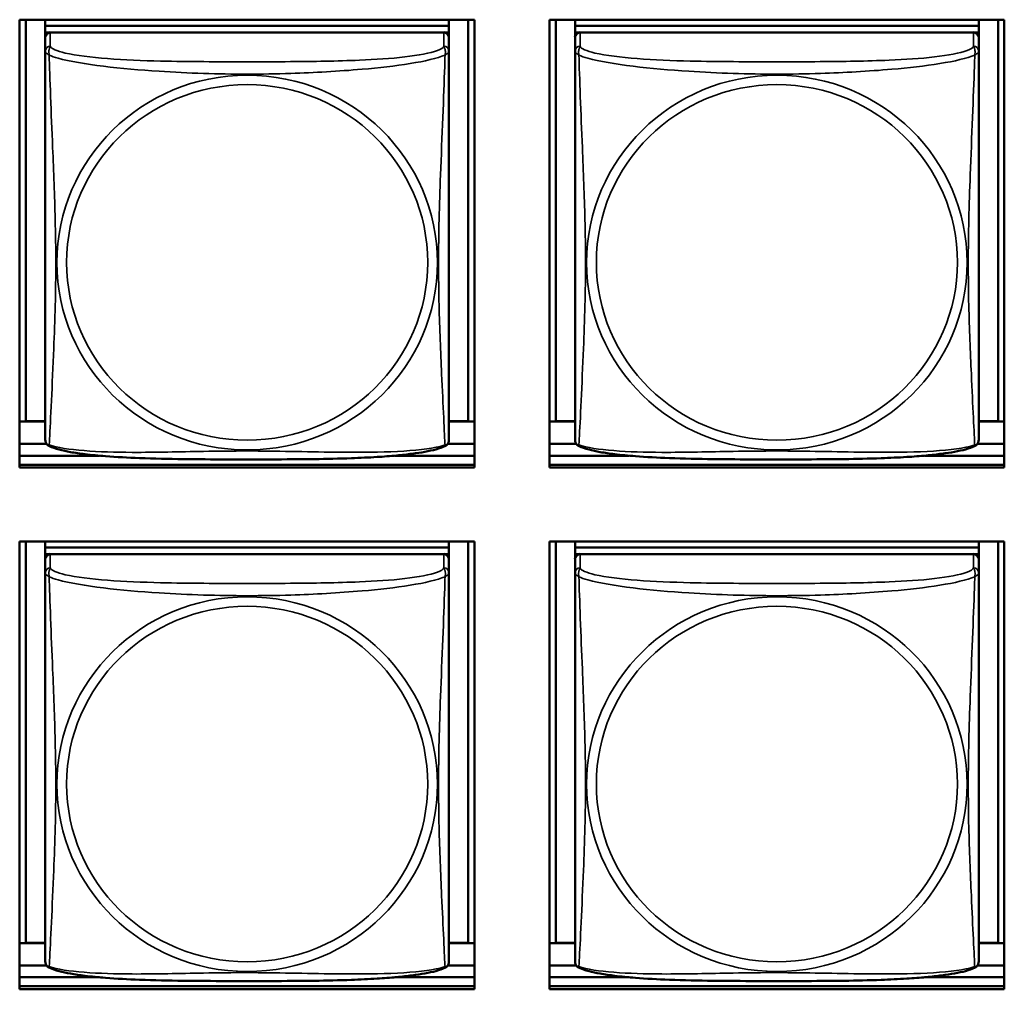
# Model space of a CAD drawing. Units: inches. Extents: x 2.8 to 94.4, y 2.2 to 45.2.
# Drawn here: x 51 to 52.1, y 13.7 to 14.8 of the extents above; entities that cross this region are included whole.
import ezdxf

# ---------------------------------------------------------------- set-up
doc = ezdxf.new("R2010")
doc.units = ezdxf.units.IN
doc.header["$MEASUREMENT"] = 0
doc.layers.add('Visible (ANSI)', color=7, linetype='Continuous', lineweight=50)
doc.layers.add('Visible Narrow (ANSI)', color=7, linetype='Continuous', lineweight=35)

msp = doc.modelspace()

# ---------------------------------------------------------------- linework, layer by layer
at = {"layer": 'Visible (ANSI)'}
for p, q in [((50.9785, 14.2955), (50.9785, 14.8198)), ((50.9785, 14.8198), (51.511, 14.8198)), ((50.9859, 14.3499), (50.9859, 14.8198)), ((51.0085, 14.8198), (51.0085, 14.8125)), ((51.481, 14.8125), (51.0085, 14.8125)), ((51.0085, 14.8125), (51.0085, 14.805)), ((51.0085, 14.8125), (51.0085, 14.8125)), ((51.0085, 14.8125), (51.481, 14.8125)), ((51.481, 14.8198), (51.481, 14.8125)), ((51.481, 14.8125), (51.481, 14.805)), ((51.481, 14.8125), (51.481, 14.8125)), ((51.5036, 14.8198), (51.5036, 14.3499)), ((51.511, 14.8198), (51.511, 14.2955)), ((51.5985, 14.2955), (51.5985, 14.8198)), ((51.5985, 14.8198), (52.131, 14.8198)), ((51.6059, 14.3499), (51.6059, 14.8198)), ((51.6285, 14.8198), (51.6285, 14.8125)), ((52.101, 14.8125), (51.6285, 14.8125)), ((51.6285, 14.8125), (51.6285, 14.805)), ((51.6285, 14.8125), (51.6285, 14.8125)), ((51.6285, 14.8125), (52.101, 14.8125)), ((52.101, 14.8198), (52.101, 14.8125)), ((52.101, 14.8125), (52.101, 14.805)), ((52.101, 14.8125), (52.101, 14.8125)), ((52.1236, 14.8198), (52.1236, 14.3499)), ((52.131, 14.8198), (52.131, 14.2955)), ((51.0085, 14.7992), (51.0085, 14.805)), ((51.0085, 14.805), (51.0144, 14.805)), ((51.0085, 14.7992), (51.0085, 14.783)), ((51.4751, 14.805), (51.0144, 14.805)), ((51.4752, 14.805), (51.481, 14.805)), ((51.481, 14.805), (51.481, 14.7992)), ((51.481, 14.783), (51.481, 14.7992)), ((51.6285, 14.7992), (51.6285, 14.805)), ((51.6285, 14.805), (51.6344, 14.805)), ((51.6285, 14.7992), (51.6285, 14.783)), ((52.0951, 14.805), (51.6344, 14.805)), ((52.0952, 14.805), (52.101, 14.805)), ((52.101, 14.805), (52.101, 14.7992)), ((52.101, 14.783), (52.101, 14.7992)), ((51.0085, 14.783), (51.0085, 14.3288)), ((51.481, 14.3288), (51.481, 14.783)), ((51.6285, 14.783), (51.6285, 14.3288)), ((52.101, 14.3288), (52.101, 14.783)), ((50.9859, 14.3499), (50.9785, 14.3495)), ((51.0085, 14.3494), (50.9785, 14.3494)), ((51.0085, 14.3499), (50.9859, 14.3499)), ((51.5036, 14.3499), (51.481, 14.3499)), ((51.511, 14.3494), (51.481, 14.3494)), ((51.5036, 14.3499), (51.511, 14.3495)), ((51.6059, 14.3499), (51.5985, 14.3495)), ((51.6285, 14.3494), (51.5985, 14.3494)), ((51.6285, 14.3499), (51.6059, 14.3499)), ((52.1236, 14.3499), (52.101, 14.3499)), ((52.131, 14.3494), (52.101, 14.3494)), ((52.1236, 14.3499), (52.131, 14.3495)), ((51.0101, 14.3233), (50.9785, 14.3233)), ((51.511, 14.3233), (51.4795, 14.3233)), ((51.6301, 14.3233), (51.5985, 14.3233)), ((52.131, 14.3233), (52.0995, 14.3233)), ((50.9785, 14.3095), (51.0718, 14.3095)), ((51.4177, 14.3095), (51.511, 14.3095)), ((51.5985, 14.3095), (51.6918, 14.3095)), ((52.0377, 14.3095), (52.131, 14.3095)), ((51.511, 14.2989), (50.9785, 14.2989)), ((50.9785, 14.2989), (51.511, 14.2989)), ((51.511, 14.2955), (50.9785, 14.2955)), ((52.131, 14.2989), (51.5985, 14.2989)), ((51.5985, 14.2989), (52.131, 14.2989)), ((52.131, 14.2955), (51.5985, 14.2955)), ((50.9785, 13.6849), (50.9785, 14.2092)), ((50.9785, 14.2092), (51.511, 14.2092)), ((50.9859, 13.7393), (50.9859, 14.2092)), ((51.0085, 14.2092), (51.0085, 14.2019)), ((51.481, 14.2019), (51.0085, 14.2019)), ((51.0085, 14.2019), (51.0085, 14.1944)), ((51.0085, 14.2019), (51.0085, 14.2019)), ((51.0085, 14.2019), (51.481, 14.2019)), ((51.481, 14.2092), (51.481, 14.2019)), ((51.481, 14.2019), (51.481, 14.1944)), ((51.481, 14.2019), (51.481, 14.2019)), ((51.5036, 14.2092), (51.5036, 13.7393)), ((51.511, 14.2092), (51.511, 13.6849)), ((51.5985, 13.6849), (51.5985, 14.2092)), ((51.5985, 14.2092), (52.131, 14.2092)), ((51.6059, 13.7393), (51.6059, 14.2092)), ((51.6285, 14.2092), (51.6285, 14.2019)), ((52.101, 14.2019), (51.6285, 14.2019)), ((51.6285, 14.2019), (51.6285, 14.1944)), ((51.6285, 14.2019), (51.6285, 14.2019)), ((51.6285, 14.2019), (52.101, 14.2019)), ((52.101, 14.2092), (52.101, 14.2019)), ((52.101, 14.2019), (52.101, 14.1944)), ((52.101, 14.2019), (52.101, 14.2019)), ((52.1236, 14.2092), (52.1236, 13.7393)), ((52.131, 14.2092), (52.131, 13.6849)), ((51.0085, 14.1887), (51.0085, 14.1944)), ((51.0085, 14.1944), (51.0144, 14.1944)), ((51.0085, 14.1886), (51.0085, 14.1724)), ((51.4751, 14.1944), (51.0144, 14.1944)), ((51.4752, 14.1944), (51.481, 14.1944)), ((51.481, 14.1944), (51.481, 14.1887)), ((51.481, 14.1724), (51.481, 14.1886)), ((51.6285, 14.1887), (51.6285, 14.1944)), ((51.6285, 14.1944), (51.6344, 14.1944)), ((51.6285, 14.1886), (51.6285, 14.1724)), ((52.0951, 14.1944), (51.6344, 14.1944)), ((52.0952, 14.1944), (52.101, 14.1944)), ((52.101, 14.1944), (52.101, 14.1887)), ((52.101, 14.1724), (52.101, 14.1886)), ((51.0085, 14.1724), (51.0085, 13.7182)), ((51.481, 13.7182), (51.481, 14.1724)), ((51.6285, 14.1724), (51.6285, 13.7182)), ((52.101, 13.7182), (52.101, 14.1724)), ((50.9859, 13.7393), (50.9785, 13.739)), ((51.0085, 13.7388), (50.9785, 13.7388)), ((51.0085, 13.7393), (50.9859, 13.7393)), ((51.5036, 13.7393), (51.481, 13.7393)), ((51.511, 13.7388), (51.481, 13.7388)), ((51.5036, 13.7393), (51.511, 13.739)), ((51.6059, 13.7393), (51.5985, 13.739)), ((51.6285, 13.7388), (51.5985, 13.7388)), ((51.6285, 13.7393), (51.6059, 13.7393)), ((52.1236, 13.7393), (52.101, 13.7393)), ((52.131, 13.7388), (52.101, 13.7388)), ((52.1236, 13.7393), (52.131, 13.739)), ((51.0101, 13.7127), (50.9785, 13.7127)), ((51.511, 13.7127), (51.4795, 13.7127)), ((51.6301, 13.7127), (51.5985, 13.7127)), ((52.131, 13.7127), (52.0995, 13.7127)), ((50.9785, 13.6989), (51.0718, 13.6989)), ((51.4177, 13.6989), (51.511, 13.6989)), ((51.5985, 13.6989), (51.6918, 13.6989)), ((52.0377, 13.6989), (52.131, 13.6989)), ((51.511, 13.6884), (50.9785, 13.6884)), ((50.9785, 13.6884), (51.511, 13.6884)), ((51.511, 13.6849), (50.9785, 13.6849)), ((52.131, 13.6884), (51.5985, 13.6884)), ((51.5985, 13.6884), (52.131, 13.6884)), ((52.131, 13.6849), (51.5985, 13.6849))]:
    msp.add_line(p, q, dxfattribs=at)
for centre, start, end in [((51.0223, 14.3288), 180, 187.5461), ((51.4672, 14.3288), 352.4539, 360), ((51.6423, 14.3288), 180, 187.5461), ((52.0872, 14.3288), 352.4539, 360), ((51.0223, 13.7182), 180, 187.5461), ((51.4672, 13.7182), 352.4539, 360), ((51.6423, 13.7182), 180, 187.5461), ((52.0872, 13.7182), 352.4539, 360)]:
    msp.add_arc(centre, 0.0138, start, end, dxfattribs=at)
for centre, major_axis, start_param, end_param in [((51.0144, 14.7992), (-0.00591, 0), 4.712389, 6.283185), ((51.4751, 14.7992), (0.00591, 0), 0, 1.570796), ((51.6344, 14.7992), (-0.00591, 0), 4.712389, 6.283185), ((52.0951, 14.7992), (0.00591, 0), 0, 1.570796), ((51.0144, 14.1886), (-0.00591, 0), 4.712389, 6.283185), ((51.4751, 14.1886), (0.00591, 0), 0, 1.570796), ((51.6344, 14.1886), (-0.00591, 0), 4.712389, 6.283185), ((52.0951, 14.1886), (0.00591, 0), 0, 1.570796)]:
    msp.add_ellipse(centre, major_axis=major_axis, ratio=0.984808, start_param=start_param, end_param=end_param, dxfattribs=at)
for points, knots in [([(51.0127, 14.3209), (51.0122, 14.3212), (51.0116, 14.3216), (51.0106, 14.3225), (51.0102, 14.323), (51.0096, 14.3239), (51.0094, 14.3244), (51.009, 14.3252), (51.0089, 14.3256), (51.0088, 14.3264), (51.0087, 14.3267), (51.0087, 14.327)], [0.02497113, 0.02497113, 0.02497113, 0.02497113, 0.03203261, 0.03203261, 0.03909409, 0.03909409, 0.04615557, 0.04615557, 0.05321705, 0.05321705, 0.06027853, 0.06027853, 0.06027853, 0.06027853]), ([(51.4768, 14.3209), (51.4774, 14.3212), (51.4779, 14.3216), (51.4789, 14.3225), (51.4793, 14.323), (51.4799, 14.3239), (51.4801, 14.3244), (51.4805, 14.3252), (51.4806, 14.3256), (51.4808, 14.3264), (51.4808, 14.3267), (51.4809, 14.327)], [0.02497113, 0.02497113, 0.02497113, 0.02497113, 0.03203261, 0.03203261, 0.03909409, 0.03909409, 0.04615557, 0.04615557, 0.05321705, 0.05321705, 0.06027853, 0.06027853, 0.06027853, 0.06027853]), ([(51.6327, 14.3209), (51.6322, 14.3212), (51.6316, 14.3216), (51.6306, 14.3225), (51.6302, 14.323), (51.6296, 14.3239), (51.6294, 14.3244), (51.629, 14.3252), (51.6289, 14.3256), (51.6288, 14.3264), (51.6287, 14.3267), (51.6287, 14.327)], [0.02497113, 0.02497113, 0.02497113, 0.02497113, 0.03203261, 0.03203261, 0.03909409, 0.03909409, 0.04615557, 0.04615557, 0.05321705, 0.05321705, 0.06027853, 0.06027853, 0.06027853, 0.06027853]), ([(52.0968, 14.3209), (52.0974, 14.3212), (52.0979, 14.3216), (52.0989, 14.3225), (52.0993, 14.323), (52.0999, 14.3239), (52.1001, 14.3244), (52.1005, 14.3252), (52.1006, 14.3256), (52.1008, 14.3264), (52.1008, 14.3267), (52.1009, 14.327)], [0.02497113, 0.02497113, 0.02497113, 0.02497113, 0.03203261, 0.03203261, 0.03909409, 0.03909409, 0.04615557, 0.04615557, 0.05321705, 0.05321705, 0.06027853, 0.06027853, 0.06027853, 0.06027853]), ([(51.4768, 14.3209), (51.4734, 14.3192), (51.4698, 14.318), (51.4618, 14.3158), (51.4574, 14.3149), (51.4481, 14.3131), (51.4431, 14.3124), (51.4321, 14.311), (51.426, 14.3103), (51.4123, 14.309), (51.4046, 14.3084), (51.387, 14.3074), (51.377, 14.3069), (51.3524, 14.306), (51.3379, 14.3057), (51.3065, 14.3053), (51.2894, 14.3052), (51.2553, 14.3051), (51.2382, 14.3051), (51.2041, 14.3052), (51.1871, 14.3052), (51.1529, 14.3057), (51.1358, 14.306), (51.1053, 14.3072), (51.092, 14.3079), (51.0708, 14.3096), (51.0627, 14.3103), (51.0491, 14.312), (51.0433, 14.3128), (51.0333, 14.3146), (51.0289, 14.3156), (51.0204, 14.3178), (51.0165, 14.3191), (51.0127, 14.3209)], [-1.680262, -1.680262, -1.680262, -1.680262, -1.63036, -1.63036, -1.581705, -1.581705, -1.533846, -1.533846, -1.481001, -1.481001, -1.4192, -1.4192, -1.340893, -1.340893, -1.231233, -1.231233, -1.101488, -1.101488, -0.971744, -0.971744, -0.842, -0.842, -0.712255, -0.712255, -0.607602, -0.607602, -0.539811, -0.539811, -0.485502, -0.485502, -0.437309, -0.437309, -0.382819, -0.382819, -0.382819, -0.382819]), ([(52.0968, 14.3209), (52.0934, 14.3192), (52.0898, 14.318), (52.0818, 14.3158), (52.0774, 14.3149), (52.0681, 14.3131), (52.0631, 14.3124), (52.0521, 14.311), (52.046, 14.3103), (52.0323, 14.309), (52.0246, 14.3084), (52.007, 14.3074), (51.997, 14.3069), (51.9724, 14.306), (51.9579, 14.3057), (51.9265, 14.3053), (51.9094, 14.3052), (51.8753, 14.3051), (51.8582, 14.3051), (51.8241, 14.3052), (51.8071, 14.3052), (51.7729, 14.3057), (51.7558, 14.306), (51.7253, 14.3072), (51.712, 14.3079), (51.6908, 14.3096), (51.6827, 14.3103), (51.6691, 14.312), (51.6633, 14.3128), (51.6533, 14.3146), (51.6489, 14.3156), (51.6404, 14.3178), (51.6365, 14.3191), (51.6327, 14.3209)], [-1.680262, -1.680262, -1.680262, -1.680262, -1.63036, -1.63036, -1.581705, -1.581705, -1.533846, -1.533846, -1.481001, -1.481001, -1.4192, -1.4192, -1.340893, -1.340893, -1.231233, -1.231233, -1.101488, -1.101488, -0.971744, -0.971744, -0.842, -0.842, -0.712255, -0.712255, -0.607602, -0.607602, -0.539811, -0.539811, -0.485502, -0.485502, -0.437309, -0.437309, -0.382819, -0.382819, -0.382819, -0.382819]), ([(51.0127, 13.7104), (51.0122, 13.7106), (51.0116, 13.711), (51.0106, 13.7119), (51.0102, 13.7124), (51.0096, 13.7133), (51.0094, 13.7138), (51.009, 13.7147), (51.0089, 13.7151), (51.0088, 13.7158), (51.0087, 13.7161), (51.0087, 13.7164)], [0.02497113, 0.02497113, 0.02497113, 0.02497113, 0.03203261, 0.03203261, 0.03909409, 0.03909409, 0.04615557, 0.04615557, 0.05321705, 0.05321705, 0.06027853, 0.06027853, 0.06027853, 0.06027853]), ([(51.4768, 13.7104), (51.4774, 13.7106), (51.4779, 13.711), (51.4789, 13.7119), (51.4793, 13.7124), (51.4799, 13.7133), (51.4801, 13.7138), (51.4805, 13.7147), (51.4806, 13.7151), (51.4808, 13.7158), (51.4808, 13.7161), (51.4809, 13.7164)], [0.02497113, 0.02497113, 0.02497113, 0.02497113, 0.03203261, 0.03203261, 0.03909409, 0.03909409, 0.04615557, 0.04615557, 0.05321705, 0.05321705, 0.06027853, 0.06027853, 0.06027853, 0.06027853]), ([(51.6327, 13.7104), (51.6322, 13.7106), (51.6316, 13.711), (51.6306, 13.7119), (51.6302, 13.7124), (51.6296, 13.7133), (51.6294, 13.7138), (51.629, 13.7147), (51.6289, 13.7151), (51.6288, 13.7158), (51.6287, 13.7161), (51.6287, 13.7164)], [0.02497113, 0.02497113, 0.02497113, 0.02497113, 0.03203261, 0.03203261, 0.03909409, 0.03909409, 0.04615557, 0.04615557, 0.05321705, 0.05321705, 0.06027853, 0.06027853, 0.06027853, 0.06027853]), ([(52.0968, 13.7104), (52.0974, 13.7106), (52.0979, 13.711), (52.0989, 13.7119), (52.0993, 13.7124), (52.0999, 13.7133), (52.1001, 13.7138), (52.1005, 13.7147), (52.1006, 13.7151), (52.1008, 13.7158), (52.1008, 13.7161), (52.1009, 13.7164)], [0.02497113, 0.02497113, 0.02497113, 0.02497113, 0.03203261, 0.03203261, 0.03909409, 0.03909409, 0.04615557, 0.04615557, 0.05321705, 0.05321705, 0.06027853, 0.06027853, 0.06027853, 0.06027853]), ([(51.4768, 13.7104), (51.4734, 13.7087), (51.4698, 13.7074), (51.4618, 13.7052), (51.4574, 13.7043), (51.4481, 13.7026), (51.4431, 13.7018), (51.4321, 13.7004), (51.426, 13.6997), (51.4123, 13.6984), (51.4046, 13.6979), (51.387, 13.6968), (51.377, 13.6963), (51.3524, 13.6954), (51.3379, 13.6951), (51.3065, 13.6947), (51.2894, 13.6946), (51.2553, 13.6945), (51.2382, 13.6945), (51.2041, 13.6946), (51.1871, 13.6947), (51.1529, 13.6951), (51.1358, 13.6954), (51.1053, 13.6966), (51.092, 13.6973), (51.0708, 13.699), (51.0627, 13.6998), (51.0491, 13.7014), (51.0433, 13.7023), (51.0333, 13.704), (51.0289, 13.705), (51.0204, 13.7072), (51.0165, 13.7085), (51.0127, 13.7104)], [-1.680262, -1.680262, -1.680262, -1.680262, -1.63036, -1.63036, -1.581705, -1.581705, -1.533846, -1.533846, -1.481001, -1.481001, -1.4192, -1.4192, -1.340893, -1.340893, -1.231233, -1.231233, -1.101488, -1.101488, -0.971744, -0.971744, -0.842, -0.842, -0.712255, -0.712255, -0.607602, -0.607602, -0.539811, -0.539811, -0.485502, -0.485502, -0.437309, -0.437309, -0.382819, -0.382819, -0.382819, -0.382819]), ([(52.0968, 13.7104), (52.0934, 13.7087), (52.0898, 13.7074), (52.0818, 13.7052), (52.0774, 13.7043), (52.0681, 13.7026), (52.0631, 13.7018), (52.0521, 13.7004), (52.046, 13.6997), (52.0323, 13.6984), (52.0246, 13.6979), (52.007, 13.6968), (51.997, 13.6963), (51.9724, 13.6954), (51.9579, 13.6951), (51.9265, 13.6947), (51.9094, 13.6946), (51.8753, 13.6945), (51.8582, 13.6945), (51.8241, 13.6946), (51.8071, 13.6947), (51.7729, 13.6951), (51.7558, 13.6954), (51.7253, 13.6966), (51.712, 13.6973), (51.6908, 13.699), (51.6827, 13.6998), (51.6691, 13.7014), (51.6633, 13.7023), (51.6533, 13.704), (51.6489, 13.705), (51.6404, 13.7072), (51.6365, 13.7085), (51.6327, 13.7104)], [-1.680262, -1.680262, -1.680262, -1.680262, -1.63036, -1.63036, -1.581705, -1.581705, -1.533846, -1.533846, -1.481001, -1.481001, -1.4192, -1.4192, -1.340893, -1.340893, -1.231233, -1.231233, -1.101488, -1.101488, -0.971744, -0.971744, -0.842, -0.842, -0.712255, -0.712255, -0.607602, -0.607602, -0.539811, -0.539811, -0.485502, -0.485502, -0.437309, -0.437309, -0.382819, -0.382819, -0.382819, -0.382819])]:
    msp.add_open_spline(points, degree=3, knots=knots, dxfattribs=at)
at = {"layer": 'Visible Narrow (ANSI)'}
for p, q in [((51.0144, 14.7888), (51.0144, 14.805)), ((51.4751, 14.805), (51.4751, 14.7888)), ((51.6344, 14.7888), (51.6344, 14.805)), ((52.0951, 14.805), (52.0951, 14.7888)), ((51.0144, 14.1782), (51.0144, 14.1944)), ((51.4751, 14.1944), (51.4751, 14.1782)), ((51.6344, 14.1782), (51.6344, 14.1944)), ((52.0951, 14.1944), (52.0951, 14.1782))]:
    msp.add_line(p, q, dxfattribs=at)
for centre, major_axis, start_param, end_param in [((51.0144, 14.783), (-0.00591, 0), 4.712389, 6.283185), ((51.4751, 14.783), (0.00591, 0), 0, 1.570796), ((51.6344, 14.783), (-0.00591, 0), 4.712389, 6.283185), ((52.0951, 14.783), (0.00591, 0), 0, 1.570796), ((51.0144, 14.1724), (-0.00591, 0), 4.712389, 6.283185), ((51.4751, 14.1724), (0.00591, 0), 0, 1.570796), ((51.6344, 14.1724), (-0.00591, 0), 4.712389, 6.283185), ((52.0951, 14.1724), (0.00591, 0), 0, 1.570796)]:
    msp.add_ellipse(centre, major_axis=major_axis, ratio=0.984808, start_param=start_param, end_param=end_param, dxfattribs=at)
for centre, major_axis in [((51.2448, 14.5355), (0.2227, 0)), ((51.8648, 14.5355), (0.2227, 0)), ((51.2448, 14.5357), (-0.2113, 0)), ((51.8648, 14.5357), (-0.2113, 0)), ((51.2448, 13.925), (0.2227, 0)), ((51.8648, 13.925), (0.2227, 0)), ((51.2448, 13.9251), (-0.2113, 0)), ((51.8648, 13.9251), (-0.2113, 0))]:
    msp.add_ellipse(centre, major_axis=major_axis, ratio=0.984808, dxfattribs=at)
for points, knots in [([(51.0131, 14.7783), (51.0129, 14.7794), (51.0128, 14.7804), (51.0127, 14.7823), (51.0127, 14.7832), (51.0129, 14.7844), (51.013, 14.7848), (51.0132, 14.7854), (51.0132, 14.7856), (51.0134, 14.7861), (51.0135, 14.7864), (51.0138, 14.787), (51.0139, 14.7874), (51.0142, 14.7881), (51.0144, 14.7885), (51.0144, 14.7888)], [-0.00026741, -0.00026741, -0.00026741, -0.00026741, 0.01456352, 0.01456352, 0.03151317, 0.03151317, 0.04210669, 0.04210669, 0.04740346, 0.04740346, 0.05587828, 0.05587828, 0.06943799, 0.06943799, 0.0844808, 0.0844808, 0.0844808, 0.0844808]), ([(51.4751, 14.7888), (51.4745, 14.787), (51.4718, 14.7852), (51.4674, 14.7836), (51.4592, 14.7806), (51.4453, 14.7781), (51.4292, 14.7762), (51.4131, 14.7744), (51.3949, 14.7732), (51.3762, 14.7724), (51.3499, 14.7713), (51.3226, 14.7709), (51.2955, 14.7707), (51.2786, 14.7706), (51.2617, 14.7706), (51.2448, 14.7706), (51.2109, 14.7706), (51.1771, 14.7706), (51.1434, 14.7714), (51.1013, 14.7724), (51.0574, 14.7749), (51.0319, 14.7808), (51.0218, 14.7831), (51.0154, 14.7859), (51.0144, 14.7888)], [0.325731, 0.325731, 0.325731, 0.325731, 0.404774, 0.404774, 0.404774, 0.550532, 0.550532, 0.550532, 0.69629, 0.69629, 0.69629, 0.902598, 0.902598, 0.902598, 1.03154, 1.03154, 1.03154, 1.289425, 1.289425, 1.289425, 1.610774, 1.610774, 1.610774, 1.73735, 1.73735, 1.73735, 1.73735]), ([(51.4751, 14.7888), (51.4752, 14.7885), (51.4753, 14.7881), (51.4756, 14.7874), (51.4758, 14.787), (51.476, 14.7864), (51.4761, 14.7861), (51.4763, 14.7856), (51.4763, 14.7854), (51.4765, 14.7848), (51.4766, 14.7844), (51.4768, 14.7832), (51.4768, 14.7823), (51.4768, 14.7804), (51.4766, 14.7794), (51.4764, 14.7783)], [-0.0844808, -0.0844808, -0.0844808, -0.0844808, -0.06943799, -0.06943799, -0.05587828, -0.05587828, -0.04740346, -0.04740346, -0.04210669, -0.04210669, -0.03151317, -0.03151317, -0.01456352, -0.01456352, 0.00026741, 0.00026741, 0.00026741, 0.00026741]), ([(51.6331, 14.7783), (51.6329, 14.7794), (51.6328, 14.7804), (51.6327, 14.7823), (51.6327, 14.7832), (51.6329, 14.7844), (51.633, 14.7848), (51.6332, 14.7854), (51.6332, 14.7856), (51.6334, 14.7861), (51.6335, 14.7864), (51.6338, 14.787), (51.6339, 14.7874), (51.6342, 14.7881), (51.6344, 14.7885), (51.6344, 14.7888)], [-0.00026741, -0.00026741, -0.00026741, -0.00026741, 0.01456352, 0.01456352, 0.03151317, 0.03151317, 0.04210669, 0.04210669, 0.04740346, 0.04740346, 0.05587828, 0.05587828, 0.06943799, 0.06943799, 0.0844808, 0.0844808, 0.0844808, 0.0844808]), ([(52.0951, 14.7888), (52.0945, 14.787), (52.0918, 14.7852), (52.0874, 14.7836), (52.0792, 14.7806), (52.0653, 14.7781), (52.0492, 14.7762), (52.0331, 14.7744), (52.0149, 14.7732), (51.9962, 14.7724), (51.9699, 14.7713), (51.9426, 14.7709), (51.9155, 14.7707), (51.8986, 14.7706), (51.8817, 14.7706), (51.8648, 14.7706), (51.8309, 14.7706), (51.7971, 14.7706), (51.7634, 14.7714), (51.7213, 14.7724), (51.6774, 14.7749), (51.6519, 14.7808), (51.6418, 14.7831), (51.6354, 14.7859), (51.6344, 14.7888)], [0.325731, 0.325731, 0.325731, 0.325731, 0.404774, 0.404774, 0.404774, 0.550532, 0.550532, 0.550532, 0.69629, 0.69629, 0.69629, 0.902598, 0.902598, 0.902598, 1.03154, 1.03154, 1.03154, 1.289425, 1.289425, 1.289425, 1.610774, 1.610774, 1.610774, 1.73735, 1.73735, 1.73735, 1.73735]), ([(52.0951, 14.7888), (52.0952, 14.7885), (52.0953, 14.7881), (52.0956, 14.7874), (52.0958, 14.787), (52.096, 14.7864), (52.0961, 14.7861), (52.0963, 14.7856), (52.0963, 14.7854), (52.0965, 14.7848), (52.0966, 14.7844), (52.0968, 14.7832), (52.0968, 14.7823), (52.0968, 14.7804), (52.0966, 14.7794), (52.0964, 14.7783)], [-0.0844808, -0.0844808, -0.0844808, -0.0844808, -0.06943799, -0.06943799, -0.05587828, -0.05587828, -0.04740346, -0.04740346, -0.04210669, -0.04210669, -0.03151317, -0.03151317, -0.01456352, -0.01456352, 0.00026741, 0.00026741, 0.00026741, 0.00026741]), ([(51.0085, 14.783), (51.0085, 14.7827), (51.0085, 14.7825), (51.0086, 14.7822), (51.0086, 14.782), (51.0088, 14.7817), (51.0089, 14.7816), (51.009, 14.7815), (51.0091, 14.7814), (51.0093, 14.7812), (51.0095, 14.781), (51.0101, 14.7805), (51.0105, 14.7802), (51.0117, 14.7793), (51.0123, 14.7788), (51.0131, 14.7783)], [-0.0844808, -0.0844808, -0.0844808, -0.0844808, -0.06943799, -0.06943799, -0.05587828, -0.05587828, -0.04740346, -0.04740346, -0.04210669, -0.04210669, -0.03151317, -0.03151317, -0.01456352, -0.01456352, 0.00026741, 0.00026741, 0.00026741, 0.00026741]), ([(51.0131, 14.7783), (51.0159, 14.7771), (51.0194, 14.7759), (51.0234, 14.7748), (51.051, 14.7671), (51.098, 14.7622), (51.1416, 14.7594), (51.1765, 14.7572), (51.2107, 14.7561), (51.2448, 14.7561), (51.2618, 14.7561), (51.2788, 14.7564), (51.296, 14.757), (51.3235, 14.7578), (51.3516, 14.7594), (51.3793, 14.7618), (51.3989, 14.7635), (51.4182, 14.7657), (51.4355, 14.7685), (51.4527, 14.7712), (51.4676, 14.7746), (51.4764, 14.7783)], [-1.657319, -1.657319, -1.657319, -1.657319, -1.610774, -1.610774, -1.610774, -1.289425, -1.289425, -1.289425, -1.03154, -1.03154, -1.03154, -0.902598, -0.902598, -0.902598, -0.69629, -0.69629, -0.69629, -0.550532, -0.550532, -0.550532, -0.405761, -0.405761, -0.405761, -0.405761]), ([(51.0131, 14.322), (51.0132, 14.3237), (51.0133, 14.3261), (51.0135, 14.3291), (51.0146, 14.3496), (51.0167, 14.3931), (51.0184, 14.4349), (51.0198, 14.4684), (51.0208, 14.502), (51.0208, 14.5356), (51.0208, 14.5523), (51.0205, 14.5692), (51.0201, 14.5862), (51.0194, 14.6135), (51.0183, 14.6416), (51.0171, 14.6701), (51.0163, 14.6903), (51.0154, 14.7107), (51.0147, 14.7298), (51.014, 14.7487), (51.0134, 14.7662), (51.0131, 14.7783)], [-1.657319, -1.657319, -1.657319, -1.657319, -1.610774, -1.610774, -1.610774, -1.289425, -1.289425, -1.289425, -1.03154, -1.03154, -1.03154, -0.902598, -0.902598, -0.902598, -0.69629, -0.69629, -0.69629, -0.550532, -0.550532, -0.550532, -0.405761, -0.405761, -0.405761, -0.405761]), ([(51.4764, 14.7783), (51.4763, 14.7744), (51.4762, 14.7699), (51.476, 14.765), (51.4749, 14.7312), (51.4728, 14.6821), (51.4711, 14.6381), (51.4697, 14.6028), (51.4688, 14.5691), (51.4688, 14.5356), (51.4688, 14.5188), (51.469, 14.502), (51.4694, 14.4852), (51.4701, 14.4584), (51.4712, 14.4311), (51.4724, 14.4051), (51.4732, 14.3867), (51.4741, 14.369), (51.4748, 14.3541), (51.4755, 14.3392), (51.4761, 14.3273), (51.4764, 14.322)], [-1.657319, -1.657319, -1.657319, -1.657319, -1.610774, -1.610774, -1.610774, -1.289425, -1.289425, -1.289425, -1.03154, -1.03154, -1.03154, -0.902598, -0.902598, -0.902598, -0.69629, -0.69629, -0.69629, -0.550532, -0.550532, -0.550532, -0.405761, -0.405761, -0.405761, -0.405761]), ([(51.4764, 14.7783), (51.4772, 14.7788), (51.4778, 14.7793), (51.479, 14.7802), (51.4795, 14.7805), (51.48, 14.781), (51.4802, 14.7812), (51.4805, 14.7814), (51.4805, 14.7815), (51.4807, 14.7816), (51.4807, 14.7817), (51.4809, 14.782), (51.4809, 14.7822), (51.481, 14.7825), (51.481, 14.7827), (51.481, 14.783)], [-0.00026741, -0.00026741, -0.00026741, -0.00026741, 0.01456352, 0.01456352, 0.03151317, 0.03151317, 0.04210669, 0.04210669, 0.04740346, 0.04740346, 0.05587828, 0.05587828, 0.06943799, 0.06943799, 0.0844808, 0.0844808, 0.0844808, 0.0844808]), ([(51.6285, 14.783), (51.6285, 14.7827), (51.6285, 14.7825), (51.6286, 14.7822), (51.6286, 14.782), (51.6288, 14.7817), (51.6289, 14.7816), (51.629, 14.7815), (51.6291, 14.7814), (51.6293, 14.7812), (51.6295, 14.781), (51.6301, 14.7805), (51.6305, 14.7802), (51.6317, 14.7793), (51.6323, 14.7788), (51.6331, 14.7783)], [-0.0844808, -0.0844808, -0.0844808, -0.0844808, -0.06943799, -0.06943799, -0.05587828, -0.05587828, -0.04740346, -0.04740346, -0.04210669, -0.04210669, -0.03151317, -0.03151317, -0.01456352, -0.01456352, 0.00026741, 0.00026741, 0.00026741, 0.00026741]), ([(51.6331, 14.7783), (51.6359, 14.7771), (51.6394, 14.7759), (51.6434, 14.7748), (51.671, 14.7671), (51.718, 14.7622), (51.7616, 14.7594), (51.7965, 14.7572), (51.8307, 14.7561), (51.8648, 14.7561), (51.8818, 14.7561), (51.8988, 14.7564), (51.916, 14.757), (51.9435, 14.7578), (51.9716, 14.7594), (51.9993, 14.7618), (52.0189, 14.7635), (52.0382, 14.7657), (52.0555, 14.7685), (52.0727, 14.7712), (52.0876, 14.7746), (52.0964, 14.7783)], [-1.657319, -1.657319, -1.657319, -1.657319, -1.610774, -1.610774, -1.610774, -1.289425, -1.289425, -1.289425, -1.03154, -1.03154, -1.03154, -0.902598, -0.902598, -0.902598, -0.69629, -0.69629, -0.69629, -0.550532, -0.550532, -0.550532, -0.405761, -0.405761, -0.405761, -0.405761]), ([(51.6331, 14.322), (51.6332, 14.3237), (51.6333, 14.3261), (51.6335, 14.3291), (51.6346, 14.3496), (51.6367, 14.3931), (51.6384, 14.4349), (51.6398, 14.4684), (51.6408, 14.502), (51.6408, 14.5356), (51.6408, 14.5523), (51.6405, 14.5692), (51.6401, 14.5862), (51.6394, 14.6135), (51.6383, 14.6416), (51.6371, 14.6701), (51.6363, 14.6903), (51.6354, 14.7107), (51.6347, 14.7298), (51.634, 14.7487), (51.6334, 14.7662), (51.6331, 14.7783)], [-1.657319, -1.657319, -1.657319, -1.657319, -1.610774, -1.610774, -1.610774, -1.289425, -1.289425, -1.289425, -1.03154, -1.03154, -1.03154, -0.902598, -0.902598, -0.902598, -0.69629, -0.69629, -0.69629, -0.550532, -0.550532, -0.550532, -0.405761, -0.405761, -0.405761, -0.405761]), ([(52.0964, 14.7783), (52.0963, 14.7744), (52.0962, 14.7699), (52.096, 14.765), (52.0949, 14.7312), (52.0928, 14.6821), (52.0911, 14.6381), (52.0897, 14.6028), (52.0888, 14.5691), (52.0888, 14.5356), (52.0888, 14.5188), (52.089, 14.502), (52.0894, 14.4852), (52.0901, 14.4584), (52.0912, 14.4311), (52.0924, 14.4051), (52.0932, 14.3867), (52.0941, 14.369), (52.0948, 14.3541), (52.0955, 14.3392), (52.0961, 14.3273), (52.0964, 14.322)], [-1.657319, -1.657319, -1.657319, -1.657319, -1.610774, -1.610774, -1.610774, -1.289425, -1.289425, -1.289425, -1.03154, -1.03154, -1.03154, -0.902598, -0.902598, -0.902598, -0.69629, -0.69629, -0.69629, -0.550532, -0.550532, -0.550532, -0.405761, -0.405761, -0.405761, -0.405761]), ([(52.0964, 14.7783), (52.0972, 14.7788), (52.0978, 14.7793), (52.099, 14.7802), (52.0995, 14.7805), (52.1, 14.781), (52.1002, 14.7812), (52.1005, 14.7814), (52.1005, 14.7815), (52.1007, 14.7816), (52.1007, 14.7817), (52.1009, 14.782), (52.1009, 14.7822), (52.101, 14.7825), (52.101, 14.7827), (52.101, 14.783)], [-0.00026741, -0.00026741, -0.00026741, -0.00026741, 0.01456352, 0.01456352, 0.03151317, 0.03151317, 0.04210669, 0.04210669, 0.04740346, 0.04740346, 0.05587828, 0.05587828, 0.06943799, 0.06943799, 0.0844808, 0.0844808, 0.0844808, 0.0844808]), ([(51.0131, 14.322), (51.0123, 14.3221), (51.0117, 14.3224), (51.0105, 14.3231), (51.0101, 14.3235), (51.0095, 14.3244), (51.0093, 14.3247), (51.0091, 14.3253), (51.009, 14.3254), (51.0089, 14.3259), (51.0088, 14.3262), (51.0087, 14.3267), (51.0087, 14.3268), (51.0087, 14.327)], [-0.00026741, -0.00026741, -0.00026741, -0.00026741, 0.01456352, 0.01456352, 0.03151317, 0.03151317, 0.04210669, 0.04210669, 0.04740346, 0.04740346, 0.05587828, 0.05587828, 0.06027853, 0.06027853, 0.06027853, 0.06027853]), ([(51.4809, 14.327), (51.4808, 14.3268), (51.4808, 14.3267), (51.4807, 14.3262), (51.4807, 14.3259), (51.4805, 14.3254), (51.4805, 14.3253), (51.4802, 14.3247), (51.48, 14.3244), (51.4795, 14.3235), (51.479, 14.3231), (51.4778, 14.3224), (51.4772, 14.3221), (51.4764, 14.322)], [-0.06027853, -0.06027853, -0.06027853, -0.06027853, -0.05587828, -0.05587828, -0.04740346, -0.04740346, -0.04210669, -0.04210669, -0.03151317, -0.03151317, -0.01456352, -0.01456352, 0.00026741, 0.00026741, 0.00026741, 0.00026741]), ([(51.6331, 14.322), (51.6323, 14.3221), (51.6317, 14.3224), (51.6305, 14.3231), (51.6301, 14.3235), (51.6295, 14.3244), (51.6293, 14.3247), (51.6291, 14.3253), (51.629, 14.3254), (51.6289, 14.3259), (51.6288, 14.3262), (51.6287, 14.3267), (51.6287, 14.3268), (51.6287, 14.327)], [-0.00026741, -0.00026741, -0.00026741, -0.00026741, 0.01456352, 0.01456352, 0.03151317, 0.03151317, 0.04210669, 0.04210669, 0.04740346, 0.04740346, 0.05587828, 0.05587828, 0.06027853, 0.06027853, 0.06027853, 0.06027853]), ([(52.1009, 14.327), (52.1008, 14.3268), (52.1008, 14.3267), (52.1007, 14.3262), (52.1007, 14.3259), (52.1005, 14.3254), (52.1005, 14.3253), (52.1002, 14.3247), (52.1, 14.3244), (52.0995, 14.3235), (52.099, 14.3231), (52.0978, 14.3224), (52.0972, 14.3221), (52.0964, 14.322)], [-0.06027853, -0.06027853, -0.06027853, -0.06027853, -0.05587828, -0.05587828, -0.04740346, -0.04740346, -0.04210669, -0.04210669, -0.03151317, -0.03151317, -0.01456352, -0.01456352, 0.00026741, 0.00026741, 0.00026741, 0.00026741]), ([(51.0127, 14.3209), (51.0127, 14.3209), (51.0127, 14.321), (51.0128, 14.3213), (51.0129, 14.3216), (51.0131, 14.322)], [-0.02497113, -0.02497113, -0.02497113, -0.02497113, -0.01456352, -0.01456352, 0.00026741, 0.00026741, 0.00026741, 0.00026741]), ([(51.4764, 14.322), (51.4736, 14.321), (51.4701, 14.3201), (51.4661, 14.3193), (51.4385, 14.3137), (51.3915, 14.313), (51.348, 14.3136), (51.313, 14.314), (51.2788, 14.315), (51.2448, 14.315), (51.2277, 14.315), (51.2107, 14.3148), (51.1935, 14.3145), (51.166, 14.314), (51.1379, 14.3133), (51.1102, 14.3134), (51.0907, 14.3135), (51.0713, 14.314), (51.054, 14.3154), (51.0369, 14.3167), (51.0219, 14.3189), (51.0131, 14.322)], [-1.657319, -1.657319, -1.657319, -1.657319, -1.610774, -1.610774, -1.610774, -1.289425, -1.289425, -1.289425, -1.03154, -1.03154, -1.03154, -0.902598, -0.902598, -0.902598, -0.69629, -0.69629, -0.69629, -0.550532, -0.550532, -0.550532, -0.405761, -0.405761, -0.405761, -0.405761]), ([(51.4764, 14.322), (51.4766, 14.3216), (51.4768, 14.3213), (51.4768, 14.321), (51.4768, 14.3209), (51.4768, 14.3209)], [-0.00026741, -0.00026741, -0.00026741, -0.00026741, 0.01456352, 0.01456352, 0.02497113, 0.02497113, 0.02497113, 0.02497113]), ([(51.6327, 14.3209), (51.6327, 14.3209), (51.6327, 14.321), (51.6328, 14.3213), (51.6329, 14.3216), (51.6331, 14.322)], [-0.02497113, -0.02497113, -0.02497113, -0.02497113, -0.01456352, -0.01456352, 0.00026741, 0.00026741, 0.00026741, 0.00026741]), ([(52.0964, 14.322), (52.0936, 14.321), (52.0901, 14.3201), (52.0861, 14.3193), (52.0585, 14.3137), (52.0115, 14.313), (51.968, 14.3136), (51.933, 14.314), (51.8988, 14.315), (51.8648, 14.315), (51.8477, 14.315), (51.8307, 14.3148), (51.8135, 14.3145), (51.786, 14.314), (51.7579, 14.3133), (51.7302, 14.3134), (51.7107, 14.3135), (51.6913, 14.314), (51.674, 14.3154), (51.6569, 14.3167), (51.6419, 14.3189), (51.6331, 14.322)], [-1.657319, -1.657319, -1.657319, -1.657319, -1.610774, -1.610774, -1.610774, -1.289425, -1.289425, -1.289425, -1.03154, -1.03154, -1.03154, -0.902598, -0.902598, -0.902598, -0.69629, -0.69629, -0.69629, -0.550532, -0.550532, -0.550532, -0.405761, -0.405761, -0.405761, -0.405761]), ([(52.0964, 14.322), (52.0966, 14.3216), (52.0968, 14.3213), (52.0968, 14.321), (52.0968, 14.3209), (52.0968, 14.3209)], [-0.00026741, -0.00026741, -0.00026741, -0.00026741, 0.01456352, 0.01456352, 0.02497113, 0.02497113, 0.02497113, 0.02497113]), ([(51.0131, 14.1677), (51.0129, 14.1688), (51.0128, 14.1698), (51.0127, 14.1717), (51.0127, 14.1726), (51.0129, 14.1738), (51.013, 14.1743), (51.0132, 14.1749), (51.0132, 14.1751), (51.0134, 14.1755), (51.0135, 14.1758), (51.0138, 14.1765), (51.0139, 14.1768), (51.0142, 14.1775), (51.0144, 14.1779), (51.0144, 14.1782)], [-0.00026741, -0.00026741, -0.00026741, -0.00026741, 0.01456352, 0.01456352, 0.03151317, 0.03151317, 0.04210669, 0.04210669, 0.04740346, 0.04740346, 0.05587828, 0.05587828, 0.06943799, 0.06943799, 0.0844808, 0.0844808, 0.0844808, 0.0844808]), ([(51.4751, 14.1782), (51.4745, 14.1764), (51.4718, 14.1746), (51.4674, 14.173), (51.4592, 14.17), (51.4453, 14.1675), (51.4292, 14.1656), (51.4131, 14.1638), (51.3949, 14.1626), (51.3762, 14.1618), (51.3499, 14.1607), (51.3226, 14.1603), (51.2955, 14.1601), (51.2786, 14.16), (51.2617, 14.16), (51.2448, 14.16), (51.2109, 14.16), (51.1771, 14.16), (51.1434, 14.1608), (51.1013, 14.1618), (51.0574, 14.1643), (51.0319, 14.1702), (51.0218, 14.1725), (51.0154, 14.1753), (51.0144, 14.1782)], [0.325731, 0.325731, 0.325731, 0.325731, 0.404774, 0.404774, 0.404774, 0.550532, 0.550532, 0.550532, 0.69629, 0.69629, 0.69629, 0.902598, 0.902598, 0.902598, 1.03154, 1.03154, 1.03154, 1.289425, 1.289425, 1.289425, 1.610774, 1.610774, 1.610774, 1.73735, 1.73735, 1.73735, 1.73735]), ([(51.4751, 14.1782), (51.4752, 14.1779), (51.4753, 14.1775), (51.4756, 14.1768), (51.4758, 14.1765), (51.476, 14.1758), (51.4761, 14.1755), (51.4763, 14.1751), (51.4763, 14.1749), (51.4765, 14.1743), (51.4766, 14.1738), (51.4768, 14.1726), (51.4768, 14.1717), (51.4768, 14.1698), (51.4766, 14.1688), (51.4764, 14.1677)], [-0.0844808, -0.0844808, -0.0844808, -0.0844808, -0.06943799, -0.06943799, -0.05587828, -0.05587828, -0.04740346, -0.04740346, -0.04210669, -0.04210669, -0.03151317, -0.03151317, -0.01456352, -0.01456352, 0.00026741, 0.00026741, 0.00026741, 0.00026741]), ([(51.6331, 14.1677), (51.6329, 14.1688), (51.6328, 14.1698), (51.6327, 14.1717), (51.6327, 14.1726), (51.6329, 14.1738), (51.633, 14.1743), (51.6332, 14.1749), (51.6332, 14.1751), (51.6334, 14.1755), (51.6335, 14.1758), (51.6338, 14.1765), (51.6339, 14.1768), (51.6342, 14.1775), (51.6344, 14.1779), (51.6344, 14.1782)], [-0.00026741, -0.00026741, -0.00026741, -0.00026741, 0.01456352, 0.01456352, 0.03151317, 0.03151317, 0.04210669, 0.04210669, 0.04740346, 0.04740346, 0.05587828, 0.05587828, 0.06943799, 0.06943799, 0.0844808, 0.0844808, 0.0844808, 0.0844808]), ([(52.0951, 14.1782), (52.0945, 14.1764), (52.0918, 14.1746), (52.0874, 14.173), (52.0792, 14.17), (52.0653, 14.1675), (52.0492, 14.1656), (52.0331, 14.1638), (52.0149, 14.1626), (51.9962, 14.1618), (51.9699, 14.1607), (51.9426, 14.1603), (51.9155, 14.1601), (51.8986, 14.16), (51.8817, 14.16), (51.8648, 14.16), (51.8309, 14.16), (51.7971, 14.16), (51.7634, 14.1608), (51.7213, 14.1618), (51.6774, 14.1643), (51.6519, 14.1702), (51.6418, 14.1725), (51.6354, 14.1753), (51.6344, 14.1782)], [0.325731, 0.325731, 0.325731, 0.325731, 0.404774, 0.404774, 0.404774, 0.550532, 0.550532, 0.550532, 0.69629, 0.69629, 0.69629, 0.902598, 0.902598, 0.902598, 1.03154, 1.03154, 1.03154, 1.289425, 1.289425, 1.289425, 1.610774, 1.610774, 1.610774, 1.73735, 1.73735, 1.73735, 1.73735]), ([(52.0951, 14.1782), (52.0952, 14.1779), (52.0953, 14.1775), (52.0956, 14.1768), (52.0958, 14.1765), (52.096, 14.1758), (52.0961, 14.1755), (52.0963, 14.1751), (52.0963, 14.1749), (52.0965, 14.1743), (52.0966, 14.1738), (52.0968, 14.1726), (52.0968, 14.1717), (52.0968, 14.1698), (52.0966, 14.1688), (52.0964, 14.1677)], [-0.0844808, -0.0844808, -0.0844808, -0.0844808, -0.06943799, -0.06943799, -0.05587828, -0.05587828, -0.04740346, -0.04740346, -0.04210669, -0.04210669, -0.03151317, -0.03151317, -0.01456352, -0.01456352, 0.00026741, 0.00026741, 0.00026741, 0.00026741]), ([(51.0085, 14.1724), (51.0085, 14.1722), (51.0085, 14.1719), (51.0086, 14.1716), (51.0086, 14.1714), (51.0088, 14.1712), (51.0089, 14.1711), (51.009, 14.1709), (51.0091, 14.1708), (51.0093, 14.1706), (51.0095, 14.1704), (51.0101, 14.1699), (51.0105, 14.1696), (51.0117, 14.1687), (51.0123, 14.1683), (51.0131, 14.1677)], [-0.0844808, -0.0844808, -0.0844808, -0.0844808, -0.06943799, -0.06943799, -0.05587828, -0.05587828, -0.04740346, -0.04740346, -0.04210669, -0.04210669, -0.03151317, -0.03151317, -0.01456352, -0.01456352, 0.00026741, 0.00026741, 0.00026741, 0.00026741]), ([(51.0131, 14.1677), (51.0159, 14.1665), (51.0194, 14.1653), (51.0234, 14.1642), (51.051, 14.1565), (51.098, 14.1516), (51.1416, 14.1488), (51.1765, 14.1466), (51.2107, 14.1456), (51.2448, 14.1456), (51.2618, 14.1456), (51.2788, 14.1458), (51.296, 14.1464), (51.3235, 14.1472), (51.3516, 14.1488), (51.3793, 14.1512), (51.3989, 14.1529), (51.4182, 14.1551), (51.4355, 14.1579), (51.4527, 14.1606), (51.4676, 14.164), (51.4764, 14.1677)], [-1.657319, -1.657319, -1.657319, -1.657319, -1.610774, -1.610774, -1.610774, -1.289425, -1.289425, -1.289425, -1.03154, -1.03154, -1.03154, -0.902598, -0.902598, -0.902598, -0.69629, -0.69629, -0.69629, -0.550532, -0.550532, -0.550532, -0.405761, -0.405761, -0.405761, -0.405761]), ([(51.0131, 13.7114), (51.0132, 13.7131), (51.0133, 13.7155), (51.0135, 13.7185), (51.0146, 13.739), (51.0167, 13.7826), (51.0184, 13.8243), (51.0198, 13.8578), (51.0208, 13.8914), (51.0208, 13.925), (51.0208, 13.9418), (51.0205, 13.9586), (51.0201, 13.9756), (51.0194, 14.0029), (51.0183, 14.031), (51.0171, 14.0595), (51.0163, 14.0797), (51.0154, 14.1001), (51.0147, 14.1192), (51.014, 14.1381), (51.0134, 14.1557), (51.0131, 14.1677)], [-1.657319, -1.657319, -1.657319, -1.657319, -1.610774, -1.610774, -1.610774, -1.289425, -1.289425, -1.289425, -1.03154, -1.03154, -1.03154, -0.902598, -0.902598, -0.902598, -0.69629, -0.69629, -0.69629, -0.550532, -0.550532, -0.550532, -0.405761, -0.405761, -0.405761, -0.405761]), ([(51.4764, 14.1677), (51.4763, 14.1638), (51.4762, 14.1594), (51.476, 14.1544), (51.4749, 14.1206), (51.4728, 14.0715), (51.4711, 14.0275), (51.4697, 13.9923), (51.4688, 13.9585), (51.4688, 13.925), (51.4688, 13.9082), (51.469, 13.8914), (51.4694, 13.8747), (51.4701, 13.8478), (51.4712, 13.8205), (51.4724, 13.7945), (51.4732, 13.7762), (51.4741, 13.7585), (51.4748, 13.7435), (51.4755, 13.7286), (51.4761, 13.7167), (51.4764, 13.7114)], [-1.657319, -1.657319, -1.657319, -1.657319, -1.610774, -1.610774, -1.610774, -1.289425, -1.289425, -1.289425, -1.03154, -1.03154, -1.03154, -0.902598, -0.902598, -0.902598, -0.69629, -0.69629, -0.69629, -0.550532, -0.550532, -0.550532, -0.405761, -0.405761, -0.405761, -0.405761]), ([(51.4764, 14.1677), (51.4772, 14.1683), (51.4778, 14.1687), (51.479, 14.1696), (51.4795, 14.1699), (51.48, 14.1704), (51.4802, 14.1706), (51.4805, 14.1708), (51.4805, 14.1709), (51.4807, 14.1711), (51.4807, 14.1712), (51.4809, 14.1714), (51.4809, 14.1716), (51.481, 14.1719), (51.481, 14.1722), (51.481, 14.1724)], [-0.00026741, -0.00026741, -0.00026741, -0.00026741, 0.01456352, 0.01456352, 0.03151317, 0.03151317, 0.04210669, 0.04210669, 0.04740346, 0.04740346, 0.05587828, 0.05587828, 0.06943799, 0.06943799, 0.0844808, 0.0844808, 0.0844808, 0.0844808]), ([(51.6285, 14.1724), (51.6285, 14.1722), (51.6285, 14.1719), (51.6286, 14.1716), (51.6286, 14.1714), (51.6288, 14.1712), (51.6289, 14.1711), (51.629, 14.1709), (51.6291, 14.1708), (51.6293, 14.1706), (51.6295, 14.1704), (51.6301, 14.1699), (51.6305, 14.1696), (51.6317, 14.1687), (51.6323, 14.1683), (51.6331, 14.1677)], [-0.0844808, -0.0844808, -0.0844808, -0.0844808, -0.06943799, -0.06943799, -0.05587828, -0.05587828, -0.04740346, -0.04740346, -0.04210669, -0.04210669, -0.03151317, -0.03151317, -0.01456352, -0.01456352, 0.00026741, 0.00026741, 0.00026741, 0.00026741]), ([(51.6331, 14.1677), (51.6359, 14.1665), (51.6394, 14.1653), (51.6434, 14.1642), (51.671, 14.1565), (51.718, 14.1516), (51.7616, 14.1488), (51.7965, 14.1466), (51.8307, 14.1456), (51.8648, 14.1456), (51.8818, 14.1456), (51.8988, 14.1458), (51.916, 14.1464), (51.9435, 14.1472), (51.9716, 14.1488), (51.9993, 14.1512), (52.0189, 14.1529), (52.0382, 14.1551), (52.0555, 14.1579), (52.0727, 14.1606), (52.0876, 14.164), (52.0964, 14.1677)], [-1.657319, -1.657319, -1.657319, -1.657319, -1.610774, -1.610774, -1.610774, -1.289425, -1.289425, -1.289425, -1.03154, -1.03154, -1.03154, -0.902598, -0.902598, -0.902598, -0.69629, -0.69629, -0.69629, -0.550532, -0.550532, -0.550532, -0.405761, -0.405761, -0.405761, -0.405761]), ([(51.6331, 13.7114), (51.6332, 13.7131), (51.6333, 13.7155), (51.6335, 13.7185), (51.6346, 13.739), (51.6367, 13.7826), (51.6384, 13.8243), (51.6398, 13.8578), (51.6408, 13.8914), (51.6408, 13.925), (51.6408, 13.9418), (51.6405, 13.9586), (51.6401, 13.9756), (51.6394, 14.0029), (51.6383, 14.031), (51.6371, 14.0595), (51.6363, 14.0797), (51.6354, 14.1001), (51.6347, 14.1192), (51.634, 14.1381), (51.6334, 14.1557), (51.6331, 14.1677)], [-1.657319, -1.657319, -1.657319, -1.657319, -1.610774, -1.610774, -1.610774, -1.289425, -1.289425, -1.289425, -1.03154, -1.03154, -1.03154, -0.902598, -0.902598, -0.902598, -0.69629, -0.69629, -0.69629, -0.550532, -0.550532, -0.550532, -0.405761, -0.405761, -0.405761, -0.405761]), ([(52.0964, 14.1677), (52.0963, 14.1638), (52.0962, 14.1594), (52.096, 14.1544), (52.0949, 14.1206), (52.0928, 14.0715), (52.0911, 14.0275), (52.0897, 13.9923), (52.0888, 13.9585), (52.0888, 13.925), (52.0888, 13.9082), (52.089, 13.8914), (52.0894, 13.8747), (52.0901, 13.8478), (52.0912, 13.8205), (52.0924, 13.7945), (52.0932, 13.7762), (52.0941, 13.7585), (52.0948, 13.7435), (52.0955, 13.7286), (52.0961, 13.7167), (52.0964, 13.7114)], [-1.657319, -1.657319, -1.657319, -1.657319, -1.610774, -1.610774, -1.610774, -1.289425, -1.289425, -1.289425, -1.03154, -1.03154, -1.03154, -0.902598, -0.902598, -0.902598, -0.69629, -0.69629, -0.69629, -0.550532, -0.550532, -0.550532, -0.405761, -0.405761, -0.405761, -0.405761]), ([(52.0964, 14.1677), (52.0972, 14.1683), (52.0978, 14.1687), (52.099, 14.1696), (52.0995, 14.1699), (52.1, 14.1704), (52.1002, 14.1706), (52.1005, 14.1708), (52.1005, 14.1709), (52.1007, 14.1711), (52.1007, 14.1712), (52.1009, 14.1714), (52.1009, 14.1716), (52.101, 14.1719), (52.101, 14.1722), (52.101, 14.1724)], [-0.00026741, -0.00026741, -0.00026741, -0.00026741, 0.01456352, 0.01456352, 0.03151317, 0.03151317, 0.04210669, 0.04210669, 0.04740346, 0.04740346, 0.05587828, 0.05587828, 0.06943799, 0.06943799, 0.0844808, 0.0844808, 0.0844808, 0.0844808]), ([(51.0131, 13.7114), (51.0123, 13.7115), (51.0117, 13.7118), (51.0105, 13.7125), (51.0101, 13.7129), (51.0095, 13.7138), (51.0093, 13.7141), (51.0091, 13.7147), (51.009, 13.7149), (51.0089, 13.7153), (51.0088, 13.7156), (51.0087, 13.7161), (51.0087, 13.7163), (51.0087, 13.7164)], [-0.00026741, -0.00026741, -0.00026741, -0.00026741, 0.01456352, 0.01456352, 0.03151317, 0.03151317, 0.04210669, 0.04210669, 0.04740346, 0.04740346, 0.05587828, 0.05587828, 0.06027853, 0.06027853, 0.06027853, 0.06027853]), ([(51.4809, 13.7164), (51.4808, 13.7163), (51.4808, 13.7161), (51.4807, 13.7156), (51.4807, 13.7153), (51.4805, 13.7149), (51.4805, 13.7147), (51.4802, 13.7141), (51.48, 13.7138), (51.4795, 13.7129), (51.479, 13.7125), (51.4778, 13.7118), (51.4772, 13.7115), (51.4764, 13.7114)], [-0.06027853, -0.06027853, -0.06027853, -0.06027853, -0.05587828, -0.05587828, -0.04740346, -0.04740346, -0.04210669, -0.04210669, -0.03151317, -0.03151317, -0.01456352, -0.01456352, 0.00026741, 0.00026741, 0.00026741, 0.00026741]), ([(51.6331, 13.7114), (51.6323, 13.7115), (51.6317, 13.7118), (51.6305, 13.7125), (51.6301, 13.7129), (51.6295, 13.7138), (51.6293, 13.7141), (51.6291, 13.7147), (51.629, 13.7149), (51.6289, 13.7153), (51.6288, 13.7156), (51.6287, 13.7161), (51.6287, 13.7163), (51.6287, 13.7164)], [-0.00026741, -0.00026741, -0.00026741, -0.00026741, 0.01456352, 0.01456352, 0.03151317, 0.03151317, 0.04210669, 0.04210669, 0.04740346, 0.04740346, 0.05587828, 0.05587828, 0.06027853, 0.06027853, 0.06027853, 0.06027853]), ([(52.1009, 13.7164), (52.1008, 13.7163), (52.1008, 13.7161), (52.1007, 13.7156), (52.1007, 13.7153), (52.1005, 13.7149), (52.1005, 13.7147), (52.1002, 13.7141), (52.1, 13.7138), (52.0995, 13.7129), (52.099, 13.7125), (52.0978, 13.7118), (52.0972, 13.7115), (52.0964, 13.7114)], [-0.06027853, -0.06027853, -0.06027853, -0.06027853, -0.05587828, -0.05587828, -0.04740346, -0.04740346, -0.04210669, -0.04210669, -0.03151317, -0.03151317, -0.01456352, -0.01456352, 0.00026741, 0.00026741, 0.00026741, 0.00026741]), ([(51.0127, 13.7104), (51.0127, 13.7104), (51.0127, 13.7104), (51.0128, 13.7107), (51.0129, 13.711), (51.0131, 13.7114)], [-0.02497113, -0.02497113, -0.02497113, -0.02497113, -0.01456352, -0.01456352, 0.00026741, 0.00026741, 0.00026741, 0.00026741]), ([(51.4764, 13.7114), (51.4736, 13.7104), (51.4701, 13.7095), (51.4661, 13.7087), (51.4385, 13.7031), (51.3915, 13.7024), (51.348, 13.703), (51.313, 13.7034), (51.2788, 13.7044), (51.2448, 13.7044), (51.2277, 13.7044), (51.2107, 13.7042), (51.1935, 13.7039), (51.166, 13.7034), (51.1379, 13.7027), (51.1102, 13.7028), (51.0907, 13.7029), (51.0713, 13.7034), (51.054, 13.7048), (51.0369, 13.7061), (51.0219, 13.7084), (51.0131, 13.7114)], [-1.657319, -1.657319, -1.657319, -1.657319, -1.610774, -1.610774, -1.610774, -1.289425, -1.289425, -1.289425, -1.03154, -1.03154, -1.03154, -0.902598, -0.902598, -0.902598, -0.69629, -0.69629, -0.69629, -0.550532, -0.550532, -0.550532, -0.405761, -0.405761, -0.405761, -0.405761]), ([(51.4764, 13.7114), (51.4766, 13.711), (51.4768, 13.7107), (51.4768, 13.7104), (51.4768, 13.7104), (51.4768, 13.7104)], [-0.00026741, -0.00026741, -0.00026741, -0.00026741, 0.01456352, 0.01456352, 0.02497113, 0.02497113, 0.02497113, 0.02497113]), ([(51.6327, 13.7104), (51.6327, 13.7104), (51.6327, 13.7104), (51.6328, 13.7107), (51.6329, 13.711), (51.6331, 13.7114)], [-0.02497113, -0.02497113, -0.02497113, -0.02497113, -0.01456352, -0.01456352, 0.00026741, 0.00026741, 0.00026741, 0.00026741]), ([(52.0964, 13.7114), (52.0936, 13.7104), (52.0901, 13.7095), (52.0861, 13.7087), (52.0585, 13.7031), (52.0115, 13.7024), (51.968, 13.703), (51.933, 13.7034), (51.8988, 13.7044), (51.8648, 13.7044), (51.8477, 13.7044), (51.8307, 13.7042), (51.8135, 13.7039), (51.786, 13.7034), (51.7579, 13.7027), (51.7302, 13.7028), (51.7107, 13.7029), (51.6913, 13.7034), (51.674, 13.7048), (51.6569, 13.7061), (51.6419, 13.7084), (51.6331, 13.7114)], [-1.657319, -1.657319, -1.657319, -1.657319, -1.610774, -1.610774, -1.610774, -1.289425, -1.289425, -1.289425, -1.03154, -1.03154, -1.03154, -0.902598, -0.902598, -0.902598, -0.69629, -0.69629, -0.69629, -0.550532, -0.550532, -0.550532, -0.405761, -0.405761, -0.405761, -0.405761]), ([(52.0964, 13.7114), (52.0966, 13.711), (52.0968, 13.7107), (52.0968, 13.7104), (52.0968, 13.7104), (52.0968, 13.7104)], [-0.00026741, -0.00026741, -0.00026741, -0.00026741, 0.01456352, 0.01456352, 0.02497113, 0.02497113, 0.02497113, 0.02497113])]:
    msp.add_open_spline(points, degree=3, knots=knots, dxfattribs=at)

doc.saveas('drawing.dxf')
